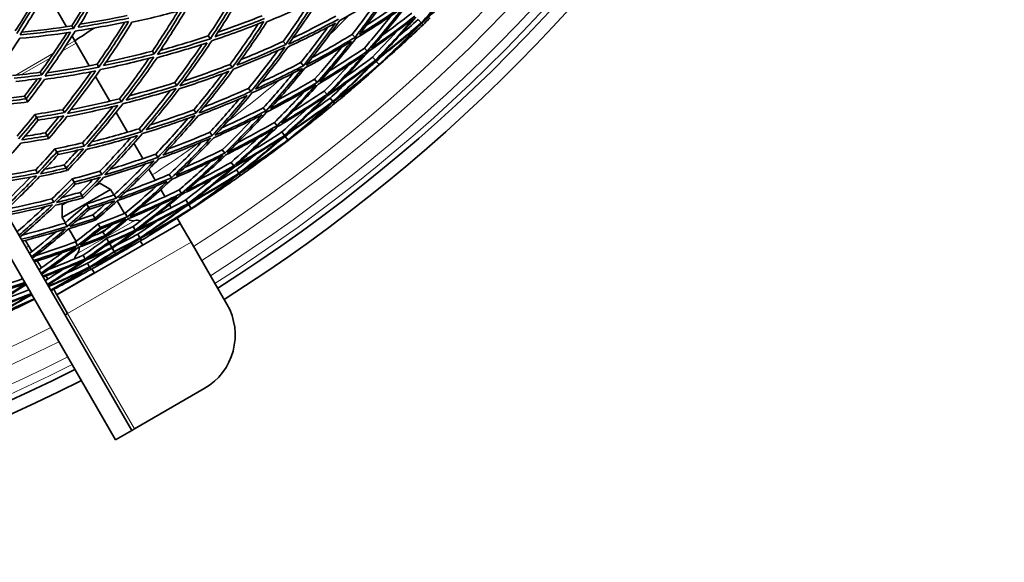
# Model space of a CAD drawing. Units: millimetres. Extents: x 558 to 1124, y -363 to 1705.
# Drawn here: x 954 to 1113, y 1156 to 1243 of the extents above; entities that cross this region are included whole.
import ezdxf

# ---------------------------------------------------------------- set-up
doc = ezdxf.new("R2010")
doc.units = ezdxf.units.MM
doc.layers.add('Widoczne (ISO)', color=1, linetype='Continuous', lineweight=35)
doc.layers.add('Widoczne wąskie (ISO)', color=3, linetype='Continuous', lineweight=9)

msp = doc.modelspace()

# ---------------------------------------------------------------- linework, layer by layer
at = {"layer": 'Widoczne (ISO)'}
for p, q in [((912.6, 1279.64), (971.87, 1176.99)), ((969.27, 1175.49), (910.01, 1278.14)), ((958.09, 1247.86), (961.37, 1242.17)), ((962.22, 1242.29), (962.48, 1241.89)), ((1018.07, 1243.31), (1018.55, 1242.8)), ((1018.62, 1242.73), (1018.85, 1242.49)), ((962.25, 1240.65), (962.69, 1239.88)), ((984.2, 1240.68), (984.55, 1240.23)), ((1007.43, 1240.94), (1007.88, 1240.44)), ((962.9, 1239.52), (962.69, 1239.88)), ((965.02, 1235.85), (962.9, 1239.52)), ((996.3, 1239.8), (996.7, 1239.32)), ((1009.4, 1238.73), (1009.86, 1238.22)), ((975.2, 1238.23), (975.51, 1237.79)), ((1010.7, 1237.27), (1011.16, 1236.75)), ((966.27, 1236.1), (966.56, 1235.65)), ((987.72, 1236.09), (988.09, 1235.61)), ((999.13, 1236.38), (999.55, 1235.88)), ((1011.32, 1236.58), (1011.78, 1236.06)), ((1011.8, 1236.04), (1011.84, 1236)), ((957.1, 1234.81), (957.36, 1234.38)), ((968.31, 1230.16), (966.01, 1234.13)), ((978.8, 1233.15), (979.14, 1232.67)), ((1001.35, 1233.69), (1001.78, 1233.18)), ((954.82, 1230.52), (954.56, 1230.97)), ((954.56, 1230.96), (954.82, 1230.52)), ((990.69, 1232.21), (991.08, 1231.71)), ((1002.93, 1231.78), (1003.37, 1231.25)), ((955.1, 1230.04), (954.82, 1230.52)), ((954.82, 1230.52), (955.1, 1230.03)), ((969.9, 1230.55), (970.21, 1230.07)), ((1003.86, 1230.65), (1004.31, 1230.11)), ((1004.37, 1230.03), (1004.59, 1229.77)), ((956.26, 1228.02), (956.53, 1227.55)), ((956.53, 1227.55), (956.26, 1228.02)), ((960.74, 1228.78), (961.02, 1228.31)), ((971.2, 1225.15), (969.35, 1228.35)), ((981.9, 1228.77), (982.26, 1228.27)), ((993.09, 1229.08), (993.49, 1228.56)), ((956.8, 1227.1), (956.53, 1227.55)), ((956.53, 1227.55), (956.79, 1227.1)), ((994.89, 1226.73), (995.3, 1226.19)), ((957.97, 1225.05), (958.25, 1224.57)), ((958.26, 1224.57), (957.98, 1225.06)), ((958.25, 1224.57), (958.5, 1224.14)), ((958.5, 1224.14), (958.26, 1224.57)), ((973.06, 1225.71), (973.4, 1225.2)), ((984.47, 1225.15), (984.84, 1224.62)), ((996.07, 1225.18), (996.49, 1224.63)), ((996.63, 1224.45), (997.06, 1223.89)), ((963.95, 1223.44), (964.25, 1222.94)), ((971.72, 1224.25), (971.7, 1224.28)), ((973.66, 1220.88), (972.23, 1223.36)), ((997.07, 1223.87), (997.11, 1223.83)), ((959.48, 1222.45), (959.77, 1221.95)), ((959.77, 1221.95), (959.48, 1222.45)), ((960, 1221.55), (959.77, 1221.95)), ((959.77, 1221.95), (960, 1221.54)), ((975.74, 1221.62), (976.09, 1221.09)), ((986.48, 1222.31), (986.87, 1221.76)), ((961.27, 1219.34), (960.97, 1219.86)), ((960.97, 1219.86), (961.27, 1219.34)), ((987.91, 1220.28), (988.31, 1219.72)), ((956.39, 1219.07), (956.67, 1218.56)), ((961.49, 1218.97), (961.27, 1219.34)), ((961.27, 1219.34), (961.48, 1218.97)), ((966.72, 1218.84), (967.04, 1218.31)), ((975.67, 1217.4), (974.64, 1219.19)), ((977.89, 1218.32), (978.26, 1217.77)), ((988.76, 1219.09), (989.16, 1218.52)), ((989.22, 1218.43), (989.42, 1218.16)), ((962.26, 1217.62), (962.57, 1217.09)), ((962.58, 1217.09), (962.27, 1217.62)), ((962.57, 1217.09), (962.77, 1216.74)), ((962.77, 1216.75), (962.58, 1217.09)), ((966.72, 1216.9), (965.94, 1216.44)), ((966.72, 1216.9), (968.46, 1215.9)), ((968.46, 1215.9), (960.66, 1211.4)), ((963.85, 1214.89), (963.53, 1215.43)), ((963.53, 1215.43), (963.84, 1214.89)), ((963.69, 1215.15), (963.7, 1215.15)), ((968.96, 1215.02), (968.46, 1215.9)), ((969.01, 1215.04), (969.34, 1214.48)), ((977.21, 1214.75), (976.55, 1215.88)), ((979.52, 1215.84), (979.89, 1215.27)), ((958.98, 1214.38), (959.28, 1213.84)), ((961.45, 1213.85), (960.66, 1213.4)), ((960.66, 1213.4), (960.66, 1211.4)), ((963.84, 1214.89), (964.02, 1214.58)), ((964.03, 1214.58), (963.85, 1214.89)), ((964.6, 1213.58), (964.92, 1213.02)), ((964.92, 1213.02), (964.6, 1213.58)), ((970.7, 1212.02), (969.52, 1214.05)), ((978.25, 1212.94), (977.95, 1213.45)), ((980.58, 1214.21), (980.96, 1213.63)), ((981.09, 1213.44), (981.47, 1212.85)), ((965.09, 1212.74), (964.92, 1213.02)), ((964.92, 1213.02), (965.08, 1212.74)), ((965.95, 1211.25), (965.62, 1211.81)), ((965.62, 1211.81), (965.95, 1211.24)), ((970.8, 1212.06), (971.15, 1211.48)), ((981.49, 1212.83), (981.52, 1212.78)), ((959.78, 1198.92), (979.7, 1210.42)), ((961.17, 1210.52), (960.66, 1211.4)), ((961.13, 1210.49), (961.45, 1209.92)), ((966.09, 1211), (965.95, 1211.25)), ((965.95, 1211.24), (966.09, 1211)), ((966.45, 1210.36), (966.79, 1209.78)), ((966.79, 1209.79), (966.46, 1210.36)), ((979.67, 1210.48), (979.2, 1211.29)), ((979.67, 1210.48), (979.7, 1210.42)), ((981.45, 1207.39), (979.7, 1210.42)), ((962.9, 1207.52), (961.73, 1209.55)), ((966.92, 1209.57), (966.79, 1209.79)), ((966.79, 1209.78), (966.91, 1209.57)), ((967.56, 1208.45), (967.22, 1209.04)), ((967.22, 1209.03), (967.56, 1208.45)), ((972.08, 1209.93), (972.44, 1209.34)), ((972.84, 1208.68), (973.2, 1208.08)), ((954.72, 1207.69), (955.75, 1205.9)), ((962.82, 1207.45), (963.14, 1206.86)), ((967.67, 1208.27), (967.56, 1208.45)), ((967.56, 1208.45), (967.66, 1208.27)), ((967.82, 1208), (968.16, 1207.41)), ((968.16, 1207.41), (967.82, 1208)), ((968.25, 1207.26), (968.16, 1207.41)), ((968.16, 1207.41), (968.24, 1207.26)), ((968.32, 1207.13), (968.67, 1206.53)), ((968.67, 1206.53), (968.33, 1207.13)), ((973.25, 1207.99), (973.42, 1207.7)), ((973.64, 1206.92), (973.25, 1207.6)), ((987.21, 1197.42), (981.45, 1207.39)), ((968.74, 1206.42), (968.67, 1206.53)), ((968.67, 1206.53), (968.73, 1206.42)), ((968.73, 1206.42), (969.02, 1205.92)), ((969.02, 1205.92), (968.74, 1206.42)), ((969.07, 1205.84), (969.02, 1205.92)), ((969.02, 1205.92), (969.07, 1205.84)), ((969.27, 1205.5), (969.07, 1205.84)), ((969.07, 1205.84), (969.26, 1205.5)), ((969.26, 1205.5), (969.29, 1205.46)), ((969.29, 1205.46), (969.27, 1205.5)), ((969.29, 1205.46), (969.36, 1205.32)), ((969.37, 1205.33), (969.29, 1205.46)), ((956.63, 1204.38), (957.29, 1203.25)), ((964.02, 1205.28), (964.35, 1204.67)), ((964.73, 1203.99), (965.06, 1203.38)), ((969.36, 1205.32), (969.37, 1205.32)), ((969.37, 1205.32), (969.37, 1205.33)), ((969.37, 1205.31), (969.37, 1205.32)), ((969.37, 1205.32), (969.37, 1205.31)), ((965.11, 1203.29), (965.28, 1203)), ((965.85, 1202.42), (965.45, 1203.1)), ((958.03, 1201.95), (958.33, 1201.44)), ((959.28, 1199.79), (959.75, 1198.98)), ((959.75, 1198.98), (959.78, 1198.92)), ((959.78, 1198.92), (961.53, 1195.89)), ((961.53, 1195.89), (961.1, 1195.64)), ((972.29, 1177.26), (983.55, 1183.76)), ((969.27, 1175.49), (971.87, 1176.99))]:
    msp.add_line(p, q, dxfattribs=at)
for centre, radius, start, end in [((840.87, 1427.88), 270.07, 302.4405, 356.8161), ((840.87, 1427.88), 272.15, 302.4218, 356.8404), ((840.87, 1427.88), 224, 302.9428, 303.8987), ((840.87, 1427.88), 257, 313.1318, 313.4688), ((840.87, 1427.88), 257, 309.9323, 310.2693), ((840.87, 1427.88), 257, 308.8711, 309.208), ((840.87, 1427.88), 257, 305.6716, 306.0085), ((840.87, 1427.88), 257, 304.6103, 304.9473), ((972.07, 1212.04), 1.2, 228.029, 285.5225), ((972.71, 1209.73), 1.2, 63.8085, 105.5225), ((840.87, 1427.88), 257, 301.4108, 301.7478), ((963.88, 1204.63), 1.2, 134.4775, 176.1915), ((962.2, 1206.34), 1.2, 314.4775, 11.971), ((840.87, 1427.88), 255.3, 299.9995, 300.0005), ((840.87, 1427.88), 256.3, 299.9995, 300.0005), ((840.87, 1427.88), 257, 300.3496, 300.6865), ((840.87, 1427.88), 257, 299.3135, 299.6504), ((840.87, 1427.88), 257, 298.2522, 298.5892), ((978.55, 1192.42), 10, 300, 30), ((840.87, 1427.88), 270.07, 242.4405, 296.8161), ((840.87, 1427.88), 272.15, 242.4218, 296.8404)]:
    msp.add_arc(centre, radius, start, end, dxfattribs=at)
for points in [[(1018.87, 1243.04), (1020.97, 1245.26), (1023, 1247.53), (1024.96, 1249.87)], [(953.85, 1240.87), (955.42, 1243.3), (956.9, 1245.77), (958.32, 1248.27)], [(962.22, 1242.29), (963.67, 1244.6), (965.05, 1246.94), (966.36, 1249.31)], [(966.88, 1249.39), (965.49, 1246.86), (964.02, 1244.36), (962.48, 1241.89)], [(963.25, 1242.09), (964.71, 1244.43), (966.1, 1246.81), (967.42, 1249.21)], [(1024.32, 1249.28), (1022.46, 1247.07), (1020.54, 1244.91), (1018.55, 1242.8)], [(1018.62, 1242.73), (1020.79, 1244.64), (1022.91, 1246.62), (1024.97, 1248.65)], [(1025.56, 1249.29), (1023.4, 1247.14), (1021.17, 1245.05), (1018.87, 1243.04)], [(953.09, 1241.48), (954.48, 1243.65), (955.82, 1245.84), (957.09, 1248.06)], [(957.56, 1248.1), (956.21, 1245.74), (954.8, 1243.4), (953.32, 1241.1)], [(984.2, 1240.68), (985.69, 1242.93), (987.12, 1245.22), (988.48, 1247.54)], [(989.23, 1247.79), (987.74, 1245.23), (986.19, 1242.71), (984.55, 1240.23)], [(985.31, 1240.56), (986.86, 1242.91), (988.34, 1245.31), (989.74, 1247.73)], [(997.17, 1239.35), (998.92, 1241.79), (1000.6, 1244.28), (1002.2, 1246.82)], [(1005.43, 1243.19), (1008.08, 1244.63), (1010.68, 1246.16), (1013.25, 1247.76)], [(1007.43, 1240.94), (1008.97, 1242.9), (1010.45, 1244.89), (1011.88, 1246.92)], [(1013.25, 1247.76), (1011.53, 1245.27), (1009.74, 1242.83), (1007.88, 1240.44)], [(1008.58, 1240.93), (1010.35, 1243.2), (1012.05, 1245.51), (1013.68, 1247.87)], [(976.03, 1237.69), (977.69, 1240.14), (979.27, 1242.63), (980.78, 1245.16)], [(993.68, 1242.97), (996.3, 1244.04), (998.9, 1245.18), (1001.47, 1246.4)], [(996.3, 1239.8), (997.75, 1241.81), (999.14, 1243.86), (1000.48, 1245.94)], [(1001.47, 1246.4), (999.95, 1244), (998.36, 1241.64), (996.7, 1239.32)], [(1008.03, 1240.28), (1010.61, 1241.86), (1013.14, 1243.53), (1015.63, 1245.27)], [(1015.8, 1245.67), (1013.44, 1244.02), (1011.03, 1242.44), (1008.58, 1240.93)], [(1009.73, 1242.42), (1011.62, 1243.62), (1013.49, 1244.87), (1015.33, 1246.15)], [(1015.63, 1245.27), (1013.78, 1242.87), (1011.85, 1240.51), (1009.86, 1238.22)], [(1010.55, 1238.73), (1012.44, 1240.91), (1014.27, 1243.15), (1016.03, 1245.43)], [(971.42, 1243.57), (968.7, 1243), (965.98, 1242.51), (963.25, 1242.09)], [(963.56, 1242.58), (966.08, 1242.98), (968.61, 1243.45), (971.13, 1243.98)], [(971.9, 1242.88), (974.62, 1243.47), (977.32, 1244.13), (980.02, 1244.87)], [(975.2, 1238.23), (976.63, 1240.35), (978.01, 1242.5), (979.33, 1244.68)], [(980.02, 1244.87), (978.59, 1242.47), (977.08, 1240.11), (975.51, 1237.79)], [(985.79, 1241.29), (988.17, 1242.11), (990.54, 1242.99), (992.89, 1243.93)], [(997.88, 1240.36), (1000.22, 1241.47), (1002.53, 1242.65), (1004.81, 1243.88)], [(1009.4, 1238.73), (1010.91, 1240.46), (1012.37, 1242.22), (1013.79, 1244.01)], [(1009.96, 1238.1), (1012.47, 1239.83), (1014.92, 1241.63), (1017.32, 1243.51)], [(1017.53, 1243.87), (1015.25, 1242.09), (1012.92, 1240.38), (1010.55, 1238.73)], [(1017.32, 1243.51), (1015.34, 1241.2), (1013.28, 1238.94), (1011.16, 1236.75)], [(1011.84, 1237.3), (1013.85, 1239.38), (1015.8, 1241.52), (1017.68, 1243.71)], [(1012.32, 1240.81), (1013.92, 1241.97), (1015.5, 1243.15), (1017.05, 1244.36)], [(1020.02, 1243.61), (1019.63, 1243.24), (1019.24, 1242.86), (1018.85, 1242.49)], [(954.13, 1241.31), (956.83, 1241.57), (959.53, 1241.89), (962.22, 1242.29)], [(962.76, 1241.47), (965.64, 1241.9), (968.51, 1242.42), (971.37, 1243.02)], [(966.27, 1236.1), (967.83, 1238.33), (969.32, 1240.59), (970.75, 1242.89)], [(971.37, 1243.02), (969.85, 1240.53), (968.24, 1238.07), (966.56, 1235.65)], [(967.34, 1235.89), (968.93, 1238.18), (970.45, 1240.52), (971.9, 1242.88)], [(984.8, 1239.91), (987.62, 1240.85), (990.41, 1241.88), (993.18, 1242.99)], [(993.26, 1243.48), (990.63, 1242.43), (987.98, 1241.45), (985.31, 1240.56)], [(987.72, 1236.09), (989.3, 1238.23), (990.82, 1240.41), (992.27, 1242.63)], [(993.18, 1242.99), (991.56, 1240.48), (989.86, 1238.02), (988.09, 1235.61)], [(988.84, 1235.97), (990.52, 1238.26), (992.14, 1240.6), (993.68, 1242.97)], [(997.05, 1238.89), (999.63, 1240.1), (1002.19, 1241.39), (1004.71, 1242.74)], [(1005.24, 1243.41), (1002.58, 1241.97), (999.89, 1240.62), (997.17, 1239.35)], [(999.13, 1236.38), (1000.62, 1238.25), (1002.07, 1240.15), (1003.47, 1242.08)], [(1004.71, 1242.74), (1003.05, 1240.41), (1001.33, 1238.12), (999.55, 1235.88)], [(999.99, 1235.95), (1001.88, 1238.31), (1003.69, 1240.73), (1005.43, 1243.19)], [(1011.23, 1236.68), (1013.64, 1238.55), (1016, 1240.48), (1018.3, 1242.49)], [(1018.3, 1242.49), (1016.19, 1240.28), (1014.02, 1238.14), (1011.78, 1236.06)], [(1018.55, 1242.8), (1016.37, 1240.9), (1014.13, 1239.07), (1011.84, 1237.3)], [(1012.44, 1236.63), (1014.56, 1238.6), (1016.62, 1240.64), (1018.62, 1242.73)], [(1015.12, 1240.81), (1016.11, 1241.63), (1017.1, 1242.46), (1018.07, 1243.31)], [(1018.85, 1242.49), (1018.46, 1242.11), (1018.07, 1241.74), (1017.68, 1241.36)], [(953.8, 1240.3), (956.53, 1240.55), (959.26, 1240.87), (961.99, 1241.27)], [(962.48, 1241.89), (959.61, 1241.47), (956.73, 1241.13), (953.85, 1240.87)], [(957.1, 1234.81), (958.6, 1236.9), (960.04, 1239.03), (961.42, 1241.19)], [(961.99, 1241.27), (960.52, 1238.94), (958.97, 1236.64), (957.36, 1234.38)], [(957.88, 1234.2), (959.58, 1236.58), (961.21, 1239), (962.76, 1241.47)], [(976.47, 1238.34), (979.06, 1239.05), (981.64, 1239.83), (984.2, 1240.68)], [(1007.88, 1240.44), (1005.29, 1238.87), (1002.66, 1237.37), (999.99, 1235.95)], [(1000.99, 1237.21), (1003.16, 1238.4), (1005.31, 1239.64), (1007.43, 1240.94)], [(1010.7, 1237.27), (1012.01, 1238.62), (1013.29, 1239.99), (1014.54, 1241.39)], [(1011.8, 1236.04), (1013.42, 1237.43), (1015.02, 1238.86), (1016.58, 1240.33)], [(1016.58, 1240.33), (1015.02, 1238.86), (1013.44, 1237.42), (1011.84, 1236)], [(1017.68, 1241.36), (1015.97, 1239.75), (1014.22, 1238.17), (1012.44, 1236.63)], [(951.31, 1236.6), (952.16, 1237.82), (952.99, 1239.06), (953.8, 1240.3)], [(975.95, 1237.17), (978.66, 1237.9), (981.36, 1238.7), (984.04, 1239.58)], [(984.55, 1240.23), (981.73, 1239.3), (978.89, 1238.45), (976.03, 1237.69)], [(978.8, 1233.15), (980.32, 1235.17), (981.79, 1237.22), (983.2, 1239.31)], [(984.04, 1239.58), (982.47, 1237.24), (980.84, 1234.93), (979.14, 1232.67)], [(979.63, 1232.62), (981.43, 1235), (983.15, 1237.43), (984.8, 1239.91)], [(988.3, 1235.33), (991.09, 1236.42), (993.85, 1237.6), (996.58, 1238.86)], [(996.7, 1239.32), (994.11, 1238.13), (991.49, 1237.01), (988.84, 1235.97)], [(989.49, 1236.86), (991.78, 1237.78), (994.05, 1238.76), (996.3, 1239.8)], [(996.58, 1238.86), (994.82, 1236.43), (992.98, 1234.04), (991.08, 1231.71)], [(991.83, 1232.1), (993.64, 1234.32), (995.38, 1236.58), (997.05, 1238.89)], [(999.83, 1235.53), (1002.36, 1236.88), (1004.86, 1238.3), (1007.31, 1239.8)], [(1001.35, 1233.69), (1002.84, 1235.37), (1004.29, 1237.09), (1005.71, 1238.83)], [(1007.31, 1239.8), (1005.53, 1237.54), (1003.69, 1235.33), (1001.78, 1233.18)], [(1002.19, 1233.3), (1004.2, 1235.57), (1006.15, 1237.89), (1008.03, 1240.28)], [(1003.66, 1234.98), (1005.6, 1236.18), (1007.52, 1237.43), (1009.4, 1238.73)], [(966.81, 1235.27), (969.7, 1235.85), (972.57, 1236.52), (975.44, 1237.27)], [(975.51, 1237.79), (972.8, 1237.08), (970.07, 1236.44), (967.34, 1235.89)], [(967.74, 1236.47), (970.24, 1237), (972.72, 1237.58), (975.2, 1238.23)], [(975.44, 1237.27), (973.77, 1234.82), (972.03, 1232.43), (970.21, 1230.07)], [(970.99, 1230.34), (972.71, 1232.58), (974.36, 1234.85), (975.95, 1237.17)], [(990.69, 1232.21), (992.33, 1234.22), (993.92, 1236.27), (995.46, 1238.35)], [(1001.99, 1232.92), (1004.46, 1234.4), (1006.88, 1235.96), (1009.27, 1237.59)], [(1009.86, 1238.22), (1007.35, 1236.5), (1004.79, 1234.86), (1002.19, 1233.3)], [(1009.27, 1237.59), (1007.36, 1235.42), (1005.4, 1233.31), (1003.37, 1231.25)], [(1003.75, 1231.42), (1005.89, 1233.58), (1007.96, 1235.81), (1009.96, 1238.1)], [(1006.17, 1233.93), (1007.7, 1235.02), (1009.21, 1236.13), (1010.7, 1237.27)], [(1011.32, 1236.58), (1011.69, 1236.92), (1012.06, 1237.27), (1012.42, 1237.62)], [(966.56, 1235.65), (963.68, 1235.08), (960.78, 1234.6), (957.88, 1234.2)], [(958.25, 1234.72), (960.93, 1235.11), (963.61, 1235.56), (966.27, 1236.1)], [(969.9, 1230.55), (971.55, 1232.68), (973.14, 1234.86), (974.67, 1237.07)], [(988.09, 1235.61), (985.3, 1234.53), (982.48, 1233.53), (979.63, 1232.62)], [(980.22, 1233.4), (982.74, 1234.23), (985.24, 1235.13), (987.72, 1236.09)], [(999.55, 1235.88), (997.01, 1234.54), (994.43, 1233.28), (991.83, 1232.1)], [(992.71, 1233.19), (994.87, 1234.2), (997.01, 1235.26), (999.13, 1236.38)], [(1002.93, 1231.78), (1004.31, 1233.18), (1005.67, 1234.61), (1007, 1236.07)], [(1003.51, 1231.08), (1005.9, 1232.7), (1008.25, 1234.39), (1010.55, 1236.14)], [(1011.16, 1236.75), (1008.74, 1234.9), (1006.27, 1233.12), (1003.75, 1231.42)], [(1010.55, 1236.14), (1008.53, 1234.07), (1006.44, 1232.06), (1004.31, 1230.11)], [(1004.65, 1230.33), (1006.91, 1232.38), (1009.1, 1234.5), (1011.23, 1236.68)], [(1011.78, 1236.06), (1009.46, 1234.08), (1007.08, 1232.16), (1004.65, 1230.33)], [(1006.99, 1231.79), (1008.62, 1233.17), (1010.23, 1234.59), (1011.8, 1236.04)], [(1011.84, 1236), (1010.24, 1234.57), (1008.62, 1233.17), (1006.99, 1231.79)], [(1010.16, 1235.6), (1010.55, 1235.93), (1010.93, 1236.25), (1011.32, 1236.58)], [(952.65, 1234.28), (954.13, 1234.43), (955.62, 1234.61), (957.1, 1234.81)], [(957.36, 1234.38), (955.87, 1234.18), (954.39, 1234.01), (952.9, 1233.85)], [(957.8, 1233.66), (960.55, 1234.04), (963.3, 1234.5), (966.04, 1235.04)], [(960.74, 1228.78), (962.32, 1230.78), (963.86, 1232.83), (965.34, 1234.9)], [(966.04, 1235.04), (964.43, 1232.75), (962.76, 1230.51), (961.02, 1228.31)], [(961.52, 1228.17), (963.36, 1230.49), (965.12, 1232.86), (966.81, 1235.27)], [(979.52, 1232.13), (982.21, 1233), (984.89, 1233.95), (987.54, 1234.97)], [(981.9, 1228.77), (983.49, 1230.67), (985.03, 1232.61), (986.52, 1234.58)], [(987.54, 1234.97), (985.85, 1232.69), (984.08, 1230.45), (982.26, 1228.27)], [(982.73, 1228.26), (984.66, 1230.56), (986.52, 1232.92), (988.3, 1235.33)], [(991.25, 1231.48), (994, 1232.72), (996.71, 1234.05), (999.39, 1235.45)], [(993.09, 1229.08), (994.76, 1230.92), (996.38, 1232.8), (997.96, 1234.71)], [(999.39, 1235.45), (997.49, 1233.1), (995.53, 1230.8), (993.49, 1228.56)], [(994.23, 1228.98), (996.16, 1231.11), (998.03, 1233.3), (999.83, 1235.53)], [(1004.37, 1230.03), (1006.68, 1231.78), (1008.94, 1233.59), (1011.14, 1235.47)], [(1011.14, 1235.47), (1009.41, 1233.88), (1007.64, 1232.32), (1005.84, 1230.81)], [(953.19, 1233.35), (954.55, 1233.49), (955.92, 1233.65), (957.28, 1233.84)], [(954.56, 1230.97), (955.27, 1231.89), (955.96, 1232.82), (956.64, 1233.75)], [(957.28, 1233.84), (956.48, 1232.72), (955.66, 1231.62), (954.82, 1230.52)], [(955.1, 1230.04), (956.02, 1231.23), (956.92, 1232.44), (957.8, 1233.66)], [(979.14, 1232.67), (976.44, 1231.82), (973.72, 1231.04), (970.99, 1230.34)], [(971.52, 1231.04), (973.96, 1231.68), (976.39, 1232.38), (978.8, 1233.15)], [(993.63, 1228.38), (996.32, 1229.77), (998.97, 1231.24), (1001.58, 1232.8)], [(1001.78, 1233.18), (999.3, 1231.71), (996.78, 1230.31), (994.23, 1228.98)], [(1001.58, 1232.8), (999.55, 1230.53), (997.46, 1228.33), (995.3, 1226.19)], [(995.48, 1230.38), (997.46, 1231.44), (999.42, 1232.55), (1001.35, 1233.69)], [(996.03, 1226.65), (998.08, 1228.68), (1000.06, 1230.77), (1001.99, 1232.92)], [(1003.86, 1230.65), (1004.81, 1231.52), (1005.75, 1232.4), (1006.68, 1233.29)], [(951.11, 1230.56), (952.26, 1230.68), (953.41, 1230.81), (954.56, 1230.96)], [(970.43, 1229.73), (973.31, 1230.46), (976.18, 1231.28), (979.02, 1232.18)], [(973.06, 1225.71), (974.8, 1227.73), (976.47, 1229.79), (978.09, 1231.89)], [(979.02, 1232.18), (977.22, 1229.81), (975.34, 1227.48), (973.4, 1225.2)], [(974.18, 1225.51), (976.02, 1227.67), (977.8, 1229.88), (979.52, 1232.13)], [(982.58, 1227.81), (985.24, 1228.83), (987.89, 1229.92), (990.5, 1231.08)], [(991.08, 1231.71), (988.33, 1230.47), (985.54, 1229.32), (982.73, 1228.26)], [(983.52, 1229.21), (985.93, 1230.15), (988.32, 1231.15), (990.69, 1232.21)], [(990.5, 1231.08), (988.68, 1228.88), (986.79, 1226.72), (984.84, 1224.62)], [(985.29, 1224.66), (987.35, 1226.87), (989.34, 1229.15), (991.25, 1231.48)], [(994.89, 1226.73), (996.51, 1228.34), (998.1, 1229.99), (999.65, 1231.67)], [(995.4, 1226.06), (998.02, 1227.6), (1000.6, 1229.22), (1003.13, 1230.91)], [(1003.37, 1231.25), (1000.97, 1229.65), (998.52, 1228.11), (996.03, 1226.65)], [(1003.13, 1230.91), (1000.98, 1228.75), (998.77, 1226.66), (996.49, 1224.63)], [(997.21, 1225.12), (999.37, 1227.05), (1001.47, 1229.04), (1003.51, 1231.08)], [(997.95, 1228.59), (999.63, 1229.62), (1001.29, 1230.68), (1002.93, 1231.78)], [(1005.84, 1230.81), (1005.42, 1230.47), (1005, 1230.12), (1004.59, 1229.77)], [(950.61, 1229.51), (952.11, 1229.66), (953.6, 1229.84), (955.1, 1230.03)], [(954.82, 1230.52), (953.45, 1230.34), (952.08, 1230.19), (950.72, 1230.05)], [(961.41, 1227.66), (964.17, 1228.19), (966.91, 1228.79), (969.65, 1229.47)], [(970.21, 1230.07), (967.33, 1229.35), (964.43, 1228.72), (961.52, 1228.17)], [(962.01, 1228.79), (964.65, 1229.31), (967.28, 1229.89), (969.9, 1230.55)], [(963.95, 1223.44), (965.62, 1225.34), (967.23, 1227.28), (968.8, 1229.26)], [(969.65, 1229.47), (967.92, 1227.24), (966.12, 1225.07), (964.25, 1222.94)], [(964.74, 1222.85), (966.71, 1225.09), (968.61, 1227.39), (970.43, 1229.73)], [(984.47, 1225.15), (986.09, 1226.9), (987.68, 1228.69), (989.22, 1230.52)], [(996.55, 1224.56), (999.1, 1226.23), (1001.59, 1227.99), (1004.03, 1229.82)], [(1004.03, 1229.82), (1001.77, 1227.77), (999.44, 1225.8), (997.06, 1223.89)], [(1004.31, 1230.11), (1001.99, 1228.38), (999.62, 1226.72), (997.21, 1225.12)], [(997.76, 1224.41), (1000.02, 1226.22), (1002.22, 1228.1), (1004.37, 1230.03)], [(1000.74, 1228.38), (1001.79, 1229.12), (1002.83, 1229.88), (1003.86, 1230.65)], [(1004.59, 1229.77), (1004.17, 1229.43), (1003.75, 1229.09), (1003.33, 1228.74)], [(953.37, 1224.52), (954.35, 1225.68), (955.32, 1226.84), (956.26, 1228.02)], [(956.26, 1228.02), (957.76, 1228.25), (959.25, 1228.5), (960.74, 1228.78)], [(961.02, 1228.31), (959.53, 1228.03), (958.03, 1227.78), (956.53, 1227.55)], [(956.8, 1227.1), (958.17, 1227.31), (959.54, 1227.54), (960.9, 1227.8)], [(957.98, 1225.06), (958.7, 1225.91), (959.42, 1226.78), (960.13, 1227.66)], [(960.9, 1227.8), (960.04, 1226.71), (959.15, 1225.64), (958.26, 1224.57)], [(958.5, 1224.14), (959.49, 1225.3), (960.46, 1226.48), (961.41, 1227.66)], [(973.59, 1224.91), (976.45, 1225.79), (979.29, 1226.76), (982.11, 1227.82)], [(982.26, 1228.27), (979.59, 1227.27), (976.89, 1226.35), (974.18, 1225.51)], [(974.89, 1226.34), (977.24, 1227.09), (979.58, 1227.9), (981.9, 1228.77)], [(982.11, 1227.82), (980.17, 1225.52), (978.16, 1223.27), (976.09, 1221.09)], [(976.87, 1221.43), (978.83, 1223.5), (980.74, 1225.63), (982.58, 1227.81)], [(985.1, 1224.25), (987.72, 1225.41), (990.32, 1226.64), (992.88, 1227.95)], [(993.49, 1228.56), (990.79, 1227.17), (988.06, 1225.87), (985.29, 1224.66)], [(986.38, 1225.84), (988.64, 1226.87), (990.87, 1227.95), (993.09, 1229.08)], [(992.88, 1227.95), (990.94, 1225.83), (988.93, 1223.77), (986.87, 1221.76)], [(987.28, 1221.85), (989.46, 1223.96), (991.58, 1226.14), (993.63, 1228.38)], [(996.07, 1225.18), (997.47, 1226.43), (998.85, 1227.7), (1000.21, 1229)], [(997.07, 1223.87), (998.8, 1225.14), (1000.49, 1226.45), (1002.16, 1227.79)], [(1002.16, 1227.79), (1000.49, 1226.45), (998.81, 1225.13), (997.11, 1223.83)], [(1003.33, 1228.74), (1001.51, 1227.26), (999.65, 1225.81), (997.76, 1224.41)], [(956.53, 1227.55), (955.58, 1226.37), (954.62, 1225.2), (953.63, 1224.05)], [(954.13, 1223.89), (955.04, 1224.95), (955.92, 1226.02), (956.79, 1227.1)], [(975.74, 1221.62), (977.53, 1223.5), (979.26, 1225.42), (980.95, 1227.39)], [(986.48, 1222.31), (988.09, 1223.87), (989.67, 1225.47), (991.2, 1227.11)], [(995.3, 1226.19), (992.67, 1224.66), (990, 1223.21), (987.28, 1221.85)], [(988.7, 1219.86), (990.99, 1221.86), (993.23, 1223.93), (995.4, 1226.06)], [(988.88, 1223.42), (990.9, 1224.47), (992.91, 1225.58), (994.89, 1226.73)], [(958.25, 1224.57), (956.88, 1224.32), (955.51, 1224.1), (954.13, 1223.89)], [(954.65, 1224.49), (955.76, 1224.67), (956.86, 1224.85), (957.97, 1225.05)], [(964.59, 1222.37), (967.34, 1223.04), (970.08, 1223.78), (972.8, 1224.61)], [(973.4, 1225.2), (970.53, 1224.33), (967.64, 1223.54), (964.74, 1222.85)], [(965.39, 1223.58), (967.96, 1224.22), (970.52, 1224.93), (973.06, 1225.71)], [(972.8, 1224.61), (970.94, 1222.46), (969.02, 1220.36), (967.04, 1218.31)], [(967.51, 1218.27), (969.6, 1220.43), (971.63, 1222.64), (973.59, 1224.91)], [(984.84, 1224.62), (982.21, 1223.48), (979.55, 1222.41), (976.87, 1221.43)], [(977.82, 1222.45), (980.06, 1223.29), (982.27, 1224.19), (984.47, 1225.15)], [(987.06, 1221.49), (989.63, 1222.79), (992.17, 1224.16), (994.66, 1225.6)], [(994.66, 1225.6), (992.6, 1223.58), (990.48, 1221.62), (988.31, 1219.72)], [(996.49, 1224.63), (993.94, 1222.96), (991.34, 1221.37), (988.7, 1219.86)], [(989.52, 1218.71), (991.92, 1220.58), (994.27, 1222.54), (996.55, 1224.56)], [(991.31, 1222.19), (992.91, 1223.15), (994.5, 1224.15), (996.07, 1225.18)], [(995.41, 1223.56), (995.82, 1223.85), (996.23, 1224.15), (996.63, 1224.45)], [(996.63, 1224.45), (997.03, 1224.76), (997.42, 1225.08), (997.81, 1225.4)], [(948.55, 1217.39), (950.42, 1219.34), (952.24, 1221.34), (954, 1223.39)], [(954, 1223.39), (955.5, 1223.61), (957, 1223.87), (958.5, 1224.14)], [(959.48, 1222.45), (960.97, 1222.76), (962.46, 1223.09), (963.95, 1223.44)], [(964.25, 1222.94), (962.76, 1222.58), (961.27, 1222.25), (959.77, 1221.95)], [(966.72, 1218.84), (968.44, 1220.62), (970.12, 1222.44), (971.75, 1224.29)], [(976.24, 1220.85), (979.08, 1221.88), (981.88, 1223), (984.65, 1224.21)], [(977.89, 1218.32), (979.7, 1220.03), (981.46, 1221.78), (983.17, 1223.58)], [(984.65, 1224.21), (982.59, 1222), (980.46, 1219.85), (978.26, 1217.77)], [(979.03, 1218.14), (981.11, 1220.12), (983.14, 1222.16), (985.1, 1224.25)], [(987.91, 1220.28), (989.4, 1221.58), (990.86, 1222.9), (992.29, 1224.26)], [(988.44, 1219.54), (990.94, 1220.98), (993.41, 1222.49), (995.83, 1224.07)], [(995.83, 1224.07), (993.66, 1222.15), (991.44, 1220.3), (989.16, 1218.52)], [(989.22, 1218.43), (991.65, 1220), (994.04, 1221.64), (996.38, 1223.35)], [(997.06, 1223.89), (994.6, 1222.09), (992.08, 1220.36), (989.52, 1218.71)], [(996.38, 1223.35), (994.53, 1221.89), (992.65, 1220.47), (990.74, 1219.1)], [(991.96, 1219.99), (993.69, 1221.25), (995.4, 1222.54), (997.07, 1223.87)], [(997.11, 1223.83), (995.41, 1222.53), (993.69, 1221.25), (991.96, 1219.99)], [(956.39, 1219.07), (957.43, 1220.18), (958.46, 1221.31), (959.48, 1222.45)], [(959.77, 1221.95), (958.75, 1220.8), (957.72, 1219.67), (956.67, 1218.56)], [(957.16, 1218.45), (958.12, 1219.47), (959.07, 1220.5), (960, 1221.54)], [(960, 1221.55), (961.37, 1221.83), (962.74, 1222.14), (964.1, 1222.46)], [(960.97, 1219.86), (961.71, 1220.65), (962.43, 1221.44), (963.15, 1222.24)], [(964.1, 1222.46), (963.18, 1221.41), (962.23, 1220.37), (961.27, 1219.34)], [(961.49, 1218.97), (962.54, 1220.09), (963.58, 1221.22), (964.59, 1222.37)], [(968.36, 1219.16), (970.84, 1219.92), (973.3, 1220.74), (975.74, 1221.62)], [(978.38, 1217.58), (981.17, 1218.77), (983.92, 1220.04), (986.64, 1221.4)], [(986.87, 1221.76), (984.29, 1220.48), (981.67, 1219.27), (979.03, 1218.14)], [(986.64, 1221.4), (984.45, 1219.29), (982.2, 1217.25), (979.89, 1215.27)], [(980.38, 1219.44), (982.43, 1220.35), (984.47, 1221.31), (986.48, 1222.31)], [(980.65, 1215.68), (982.84, 1217.55), (984.98, 1219.49), (987.06, 1221.49)], [(988.76, 1219.09), (989.77, 1219.88), (990.77, 1220.69), (991.76, 1221.51)], [(957.82, 1219.16), (958.88, 1219.38), (959.92, 1219.62), (960.97, 1219.86)], [(967.32, 1217.84), (970.06, 1218.65), (972.77, 1219.54), (975.46, 1220.51)], [(976.09, 1221.09), (973.25, 1220.06), (970.39, 1219.12), (967.51, 1218.27)], [(969.01, 1215.04), (970.76, 1216.67), (972.47, 1218.34), (974.14, 1220.04)], [(975.46, 1220.51), (973.48, 1218.45), (971.44, 1216.44), (969.34, 1214.48)], [(969.79, 1214.49), (972.01, 1216.55), (974.16, 1218.67), (976.24, 1220.85)], [(979.52, 1215.84), (981.26, 1217.33), (982.97, 1218.85), (984.64, 1220.41)], [(988.31, 1219.72), (985.79, 1218.3), (983.24, 1216.95), (980.65, 1215.68)], [(982.71, 1217.47), (984.46, 1218.38), (986.2, 1219.31), (987.91, 1220.28)], [(956.67, 1218.56), (954.01, 1218.03), (951.33, 1217.58), (948.66, 1217.2)], [(948.9, 1216.78), (951.44, 1217.15), (953.98, 1217.59), (956.5, 1218.09)], [(948.92, 1217.78), (951.42, 1218.15), (953.9, 1218.58), (956.39, 1219.07)], [(956.5, 1218.09), (954.78, 1216.28), (953.02, 1214.51), (951.2, 1212.78)], [(956.99, 1217.98), (958.49, 1218.29), (959.99, 1218.62), (961.48, 1218.97)], [(961.27, 1219.34), (959.9, 1219.03), (958.53, 1218.73), (957.16, 1218.45)], [(962.27, 1217.62), (963.76, 1218.01), (965.24, 1218.41), (966.72, 1218.84)], [(967.04, 1218.31), (965.55, 1217.88), (964.07, 1217.47), (962.58, 1217.09)], [(970.97, 1215.59), (973.29, 1216.44), (975.61, 1217.35), (977.89, 1218.32)], [(979.98, 1215.14), (982.71, 1216.48), (985.4, 1217.9), (988.05, 1219.4)], [(988.05, 1219.4), (985.75, 1217.41), (983.38, 1215.48), (980.96, 1213.63)], [(981.01, 1213.55), (983.68, 1215.04), (986.3, 1216.6), (988.87, 1218.24)], [(988.87, 1218.24), (986.46, 1216.37), (983.99, 1214.57), (981.47, 1212.85)], [(981.71, 1214.07), (984.01, 1215.83), (986.25, 1217.65), (988.44, 1219.54)], [(989.16, 1218.52), (986.72, 1216.96), (984.24, 1215.48), (981.71, 1214.07)], [(982.21, 1213.32), (984.59, 1214.96), (986.93, 1216.66), (989.22, 1218.43)], [(985.48, 1217.05), (986.58, 1217.72), (987.67, 1218.39), (988.76, 1219.09)], [(989.42, 1218.16), (988.97, 1217.85), (988.53, 1217.53), (988.09, 1217.22)], [(990.74, 1219.1), (990.3, 1218.79), (989.86, 1218.47), (989.42, 1218.16)], [(950.91, 1213.3), (952.49, 1214.8), (954.03, 1216.33), (955.54, 1217.9)], [(951.41, 1212.42), (953.32, 1214.23), (955.18, 1216.08), (956.99, 1217.98)], [(958.98, 1214.38), (960.09, 1215.44), (961.19, 1216.52), (962.26, 1217.62)], [(962.57, 1217.09), (961.49, 1215.99), (960.4, 1214.9), (959.28, 1213.84)], [(959.75, 1213.78), (960.77, 1214.75), (961.78, 1215.74), (962.77, 1216.74)], [(962.77, 1216.75), (964.14, 1217.1), (965.5, 1217.48), (966.85, 1217.88)], [(963.53, 1215.43), (964.25, 1216.13), (964.96, 1216.83), (965.67, 1217.54)], [(966.85, 1217.88), (965.87, 1216.87), (964.86, 1215.87), (963.85, 1214.89)], [(964.03, 1214.58), (965.14, 1215.65), (966.24, 1216.74), (967.32, 1217.84)], [(969.57, 1214.1), (972.28, 1215.06), (974.96, 1216.1), (977.61, 1217.21)], [(978.26, 1217.77), (975.47, 1216.59), (972.64, 1215.5), (969.79, 1214.49)], [(970.8, 1212.06), (972.53, 1213.5), (974.22, 1214.98), (975.87, 1216.49)], [(977.61, 1217.21), (975.51, 1215.24), (973.36, 1213.33), (971.15, 1211.48)], [(971.57, 1211.54), (973.9, 1213.49), (976.17, 1215.5), (978.38, 1217.58)], [(980.58, 1214.21), (982.07, 1215.35), (983.54, 1216.52), (984.99, 1217.71)], [(988.09, 1217.22), (986.16, 1215.88), (984.2, 1214.57), (982.21, 1213.32)], [(960.64, 1214.63), (961.6, 1214.89), (962.57, 1215.16), (963.53, 1215.43)], [(964.6, 1213.58), (966.08, 1214.04), (967.55, 1214.53), (969.01, 1215.04)], [(979.89, 1215.27), (977.15, 1213.95), (974.38, 1212.7), (971.57, 1211.54)], [(972.83, 1209.45), (975.27, 1211.28), (977.65, 1213.17), (979.98, 1215.14)], [(973.28, 1212.98), (975.38, 1213.89), (977.46, 1214.84), (979.52, 1215.84)], [(981.49, 1212.83), (983.3, 1213.97), (985.08, 1215.15), (986.85, 1216.36)], [(986.85, 1216.36), (985.08, 1215.15), (983.31, 1213.95), (981.52, 1212.78)], [(959.28, 1213.84), (956.73, 1213.19), (954.16, 1212.62), (951.59, 1212.11)], [(951.74, 1212.74), (954.16, 1213.23), (956.58, 1213.77), (958.98, 1214.38)], [(951.8, 1211.76), (954.23, 1212.25), (956.66, 1212.8), (959.08, 1213.41)], [(959.08, 1213.41), (957.32, 1211.73), (955.52, 1210.1), (953.67, 1208.51)], [(953.84, 1208.21), (955.79, 1209.88), (957.69, 1211.59), (959.55, 1213.35)], [(959.55, 1213.35), (961.05, 1213.74), (962.54, 1214.14), (964.02, 1214.58)], [(963.84, 1214.89), (962.48, 1214.5), (961.12, 1214.13), (959.75, 1213.78)], [(961.13, 1210.49), (962.3, 1211.5), (963.46, 1212.53), (964.6, 1213.58)], [(969.34, 1214.48), (967.88, 1213.97), (966.4, 1213.49), (964.92, 1213.02)], [(965.09, 1212.74), (966.44, 1213.17), (967.78, 1213.62), (969.12, 1214.09)], [(965.62, 1211.81), (966.29, 1212.39), (966.95, 1212.98), (967.6, 1213.57)], [(969.12, 1214.09), (968.08, 1213.13), (967.02, 1212.18), (965.95, 1211.25)], [(966.09, 1211), (967.27, 1212.02), (968.43, 1213.05), (969.57, 1214.1)], [(971.32, 1211.2), (973.98, 1212.3), (976.61, 1213.48), (979.21, 1214.74)], [(972.08, 1209.93), (973.66, 1211.11), (975.21, 1212.33), (976.74, 1213.57)], [(979.21, 1214.74), (977.01, 1212.87), (974.75, 1211.08), (972.44, 1209.34)], [(980.96, 1213.63), (978.3, 1212.15), (975.58, 1210.76), (972.83, 1209.45)], [(973.57, 1208.24), (976.1, 1209.94), (978.59, 1211.71), (981.01, 1213.55)], [(975.61, 1211.58), (977.28, 1212.42), (978.94, 1213.3), (980.58, 1214.21)], [(979.8, 1212.64), (980.23, 1212.9), (980.66, 1213.17), (981.09, 1213.44)], [(981.09, 1213.44), (981.51, 1213.72), (981.92, 1214.01), (982.34, 1214.3)], [(953.36, 1209.05), (954.89, 1210.38), (956.4, 1211.73), (957.89, 1213.11)], [(964.92, 1213.02), (963.78, 1211.97), (962.62, 1210.94), (961.45, 1209.92)], [(961.89, 1209.92), (962.97, 1210.84), (964.03, 1211.78), (965.08, 1212.74)], [(963.11, 1210.97), (963.95, 1211.25), (964.78, 1211.53), (965.62, 1211.81)], [(966.46, 1210.36), (967.91, 1210.91), (969.36, 1211.47), (970.8, 1212.06)], [(972.55, 1209.15), (975.16, 1210.4), (977.73, 1211.72), (980.26, 1213.12)], [(980.26, 1213.12), (977.96, 1211.37), (975.6, 1209.69), (973.2, 1208.08)], [(973.25, 1207.99), (975.79, 1209.38), (978.29, 1210.83), (980.75, 1212.36)], [(981.47, 1212.85), (978.88, 1211.23), (976.25, 1209.7), (973.57, 1208.24)], [(980.75, 1212.36), (978.8, 1211.04), (976.82, 1209.77), (974.81, 1208.54)], [(976.1, 1209.34), (977.92, 1210.46), (979.72, 1211.63), (981.49, 1212.83)], [(981.52, 1212.78), (979.73, 1211.61), (977.92, 1210.46), (976.1, 1209.34)], [(954.23, 1208.55), (956.54, 1209.14), (958.85, 1209.79), (961.13, 1210.49)], [(961.66, 1209.53), (963.14, 1210), (964.62, 1210.49), (966.09, 1211)], [(965.95, 1211.24), (964.6, 1210.78), (963.25, 1210.34), (961.89, 1209.92)], [(962.82, 1207.45), (964.04, 1208.4), (965.26, 1209.37), (966.45, 1210.36)], [(971.15, 1211.48), (969.7, 1210.89), (968.25, 1210.33), (966.79, 1209.79)], [(966.92, 1209.57), (968.25, 1210.07), (969.58, 1210.6), (970.9, 1211.14)], [(967.22, 1209.04), (967.76, 1209.46), (968.29, 1209.88), (968.83, 1210.31)], [(970.9, 1211.14), (969.8, 1210.23), (968.69, 1209.33), (967.56, 1208.45)], [(967.67, 1208.27), (968.9, 1209.23), (970.12, 1210.2), (971.32, 1211.2)], [(972.84, 1208.68), (973.91, 1209.39), (974.97, 1210.12), (976.01, 1210.87)], [(961.45, 1209.92), (959, 1209.17), (956.53, 1208.48), (954.05, 1207.86)], [(954.22, 1207.56), (956.56, 1208.16), (958.9, 1208.82), (961.21, 1209.54)], [(955.35, 1205.59), (956.82, 1206.73), (958.26, 1207.89), (959.67, 1209.07)], [(961.21, 1209.54), (959.41, 1207.99), (957.56, 1206.49), (955.68, 1205.03)], [(955.82, 1204.79), (957.81, 1206.32), (959.76, 1207.91), (961.66, 1209.53)], [(966.79, 1209.78), (965.59, 1208.79), (964.37, 1207.82), (963.14, 1206.86)], [(963.57, 1206.9), (964.69, 1207.78), (965.81, 1208.67), (966.91, 1209.57)], [(965.32, 1208.28), (965.96, 1208.53), (966.59, 1208.78), (967.22, 1209.03)], [(967.82, 1208), (969.25, 1208.62), (970.67, 1209.27), (972.08, 1209.93)], [(972.44, 1209.34), (971.02, 1208.68), (969.6, 1208.03), (968.16, 1207.41)], [(968.25, 1207.26), (969.56, 1207.84), (970.86, 1208.43), (972.15, 1209.04)], [(972.15, 1209.04), (971.01, 1208.19), (969.84, 1207.35), (968.67, 1206.53)], [(968.74, 1206.42), (970.02, 1207.31), (971.29, 1208.22), (972.55, 1209.15)], [(969.42, 1206.89), (970.56, 1207.47), (971.7, 1208.07), (972.84, 1208.68)], [(956.44, 1205.27), (958.58, 1205.95), (960.71, 1206.68), (962.82, 1207.45)], [(963.3, 1206.57), (964.76, 1207.11), (966.22, 1207.68), (967.66, 1208.27)], [(967.56, 1208.45), (966.24, 1207.91), (964.9, 1207.4), (963.57, 1206.9)], [(964.02, 1205.28), (965.3, 1206.16), (966.57, 1207.07), (967.82, 1208)], [(968.16, 1207.41), (966.9, 1206.48), (965.63, 1205.57), (964.35, 1204.67)], [(964.75, 1204.77), (965.93, 1205.58), (967.09, 1206.41), (968.24, 1207.26)], [(967.6, 1206.79), (967.84, 1206.9), (968.08, 1207.01), (968.32, 1207.13)], [(968.33, 1207.13), (968.54, 1207.28), (968.76, 1207.43), (968.98, 1207.59)], [(973.2, 1208.08), (971.82, 1207.34), (970.43, 1206.62), (969.02, 1205.92)], [(969.07, 1205.84), (970.35, 1206.49), (971.62, 1207.15), (972.88, 1207.83)], [(972.88, 1207.83), (971.69, 1207.03), (970.48, 1206.26), (969.27, 1205.5)], [(969.29, 1205.46), (970.62, 1206.28), (971.94, 1207.13), (973.25, 1207.99)], [(973.42, 1207.7), (972.96, 1207.42), (972.49, 1207.15), (972.03, 1206.87)], [(974.81, 1208.54), (974.35, 1208.26), (973.89, 1207.98), (973.42, 1207.7)], [(963.14, 1206.86), (960.78, 1206), (958.41, 1205.2), (956.01, 1204.45)], [(956.14, 1204.23), (958.4, 1204.94), (960.65, 1205.7), (962.88, 1206.52)], [(956.88, 1202.96), (958.19, 1203.87), (959.49, 1204.81), (960.78, 1205.77)], [(962.88, 1206.52), (961.02, 1205.1), (959.13, 1203.71), (957.21, 1202.37)], [(957.31, 1202.2), (959.34, 1203.61), (961.34, 1205.07), (963.3, 1206.57)], [(964.46, 1204.48), (965.89, 1205.1), (967.32, 1205.75), (968.73, 1206.42)], [(964.73, 1203.99), (965.82, 1204.67), (966.91, 1205.36), (967.98, 1206.06)], [(968.67, 1206.53), (967.37, 1205.92), (966.07, 1205.34), (964.75, 1204.77)], [(969.02, 1205.92), (967.72, 1205.05), (966.4, 1204.21), (965.06, 1203.38)], [(965.11, 1203.29), (966.52, 1203.99), (967.91, 1204.71), (969.29, 1205.46)], [(965.44, 1203.53), (966.66, 1204.28), (967.87, 1205.05), (969.07, 1205.84)], [(969.26, 1205.5), (968, 1204.82), (966.72, 1204.17), (965.44, 1203.53)], [(972.03, 1206.87), (971.15, 1206.35), (970.26, 1205.83), (969.37, 1205.33)], [(969.37, 1205.32), (969.83, 1205.58), (970.28, 1205.84), (970.73, 1206.1)], [(970.73, 1206.1), (970.28, 1205.84), (969.83, 1205.58), (969.37, 1205.31)], [(964.35, 1204.67), (962.08, 1203.7), (959.78, 1202.79), (957.47, 1201.93)], [(957.56, 1201.78), (959.74, 1202.59), (961.91, 1203.46), (964.06, 1204.38)], [(964.06, 1204.38), (962.15, 1203.07), (960.21, 1201.8), (958.25, 1200.58)], [(958.31, 1200.48), (960.39, 1201.76), (962.44, 1203.1), (964.46, 1204.48)], [(958.54, 1203.06), (960.38, 1203.76), (962.2, 1204.5), (964.02, 1205.28)], [(961.24, 1202.34), (962.41, 1202.87), (963.57, 1203.43), (964.73, 1203.99)], [(966.7, 1203.79), (966.22, 1203.52), (965.75, 1203.26), (965.28, 1203)], [(969.36, 1205.32), (968.48, 1204.8), (967.59, 1204.29), (966.7, 1203.79)], [(968.01, 1204.53), (968.46, 1204.79), (968.92, 1205.05), (969.37, 1205.32)], [(969.37, 1205.31), (968.92, 1205.05), (968.46, 1204.79), (968.01, 1204.53)], [(957.9, 1201.18), (958.89, 1201.79), (959.86, 1202.41), (960.83, 1203.04)], [(965.06, 1203.38), (962.87, 1202.3), (960.65, 1201.28), (958.4, 1200.31)], [(958.45, 1200.22), (960.57, 1201.15), (962.67, 1202.12), (964.74, 1203.14)], [(964.74, 1203.14), (962.78, 1201.94), (960.79, 1200.78), (958.77, 1199.67)], [(958.79, 1199.64), (960.93, 1200.81), (963.04, 1202.03), (965.11, 1203.29)], [(963.85, 1202.22), (962.19, 1201.31), (960.51, 1200.44), (958.82, 1199.59)], [(965.28, 1203), (964.8, 1202.74), (964.33, 1202.48), (963.85, 1202.22)], [(946.52, 1198.08), (949.27, 1198.88), (952, 1199.76), (954.71, 1200.71)], [(954.61, 1200.88), (952.03, 1199.98), (949.43, 1199.15), (946.81, 1198.4)], [(954.71, 1200.7), (952.33, 1199.1), (949.9, 1197.58), (947.43, 1196.12)], [(948.66, 1199.64), (950.54, 1200.22), (952.41, 1200.83), (954.27, 1201.47)], [(958.83, 1199.58), (960.07, 1200.2), (961.3, 1200.84), (962.52, 1201.5)], [(962.52, 1201.5), (961.3, 1200.84), (960.07, 1200.19), (958.84, 1199.56)], [(947.83, 1196.18), (950.2, 1197.57), (952.52, 1199.03), (954.81, 1200.54)], [(955.63, 1199.12), (953.05, 1198.07), (950.46, 1197.09), (947.83, 1196.18)], [(950.83, 1197.99), (952.32, 1198.54), (953.8, 1199.12), (955.28, 1199.73)], [(947.52, 1195.92), (950.25, 1196.87), (952.95, 1197.9), (955.62, 1199)], [(955.62, 1199), (953.14, 1197.52), (950.61, 1196.11), (948.04, 1194.78)], [(948.08, 1194.68), (950.76, 1195.78), (953.41, 1196.95), (956.02, 1198.2)], [(948.43, 1194.9), (950.9, 1196.18), (953.33, 1197.53), (955.73, 1198.94)], [(956.11, 1198.28), (953.58, 1197.08), (951.02, 1195.95), (948.43, 1194.9)], [(956.02, 1198.2), (953.94, 1197.1), (951.83, 1196.06), (949.7, 1195.06)], [(951.07, 1195.71), (952.77, 1196.52), (954.47, 1197.36), (956.14, 1198.23)], [(956.16, 1198.19), (954.47, 1197.34), (952.77, 1196.52), (951.07, 1195.71)], [(955.11, 1198.58), (955.33, 1198.68), (955.55, 1198.78), (955.76, 1198.88)], [(971.87, 1176.99), (971.86, 1177), (972.07, 1177.12), (972.29, 1177.26)]]:
    msp.add_open_spline(points, degree=3, dxfattribs=at)
at = {"layer": 'Widoczne wąskie (ISO)'}
for p, q in [((1017.68, 1241.36), (1017.49, 1241.56)), ((962.9, 1239.52), (960.66, 1238.22)), ((961.18, 1239.01), (962.69, 1239.88)), ((953.06, 1234.32), (959.25, 1237.9)), ((958.7, 1237.09), (954.11, 1234.44)), ((1005.66, 1231.02), (1005.84, 1230.81)), ((1003.33, 1228.74), (1003.16, 1228.95)), ((990.58, 1219.32), (990.74, 1219.1)), ((988.09, 1217.22), (987.93, 1217.45)), ((972.39, 1210.89), (963.04, 1205.49)), ((973.6, 1206.98), (979.67, 1210.48)), ((966.04, 1208.56), (968.22, 1209.82)), ((974.67, 1208.78), (974.81, 1208.54)), ((981.45, 1207.39), (961.53, 1195.89)), ((972.03, 1206.87), (971.89, 1207.1)), ((966.56, 1204.03), (966.7, 1203.79)), ((959.75, 1198.98), (965.81, 1202.48)), ((963.85, 1202.22), (963.72, 1202.46)), ((961.53, 1195.89), (972.29, 1177.26))]:
    msp.add_line(p, q, dxfattribs=at)
for radius, start, end in [(262.26, 302.5132, 356.7212), (264.9, 302.4881, 356.7539), (267.74, 302.4617, 356.7884), (269.16, 302.4487, 356.8053), (262.26, 242.5132, 296.7212), (264.9, 242.4881, 296.7539), (267.74, 242.4617, 296.7884), (269.16, 242.4487, 296.8053)]:
    msp.add_arc((840.87, 1427.88), radius, start, end, dxfattribs=at)
for points in [[(1016.13, 1245.52), (1015.01, 1244.01), (1013.8, 1242.5), (1012.53, 1240.98)], [(1003.49, 1240.56), (1004.71, 1241.75), (1005.89, 1242.94), (1007, 1244.13)], [(1010.16, 1238.25), (1009.33, 1237.32), (1008.47, 1236.39), (1007.59, 1235.47)], [(998.74, 1236.17), (998.99, 1236.4), (999.25, 1236.62), (999.5, 1236.85)], [(987.15, 1226.71), (990.13, 1228.98), (993.01, 1231.29), (995.76, 1233.61)], [(975.18, 1218.25), (977.68, 1219.89), (980.15, 1221.59), (982.55, 1223.32)], [(954.82, 1206.54), (954.97, 1206.61), (955.12, 1206.69), (955.27, 1206.76)]]:
    msp.add_open_spline(points, degree=3, dxfattribs=at)

doc.saveas('drawing.dxf')
